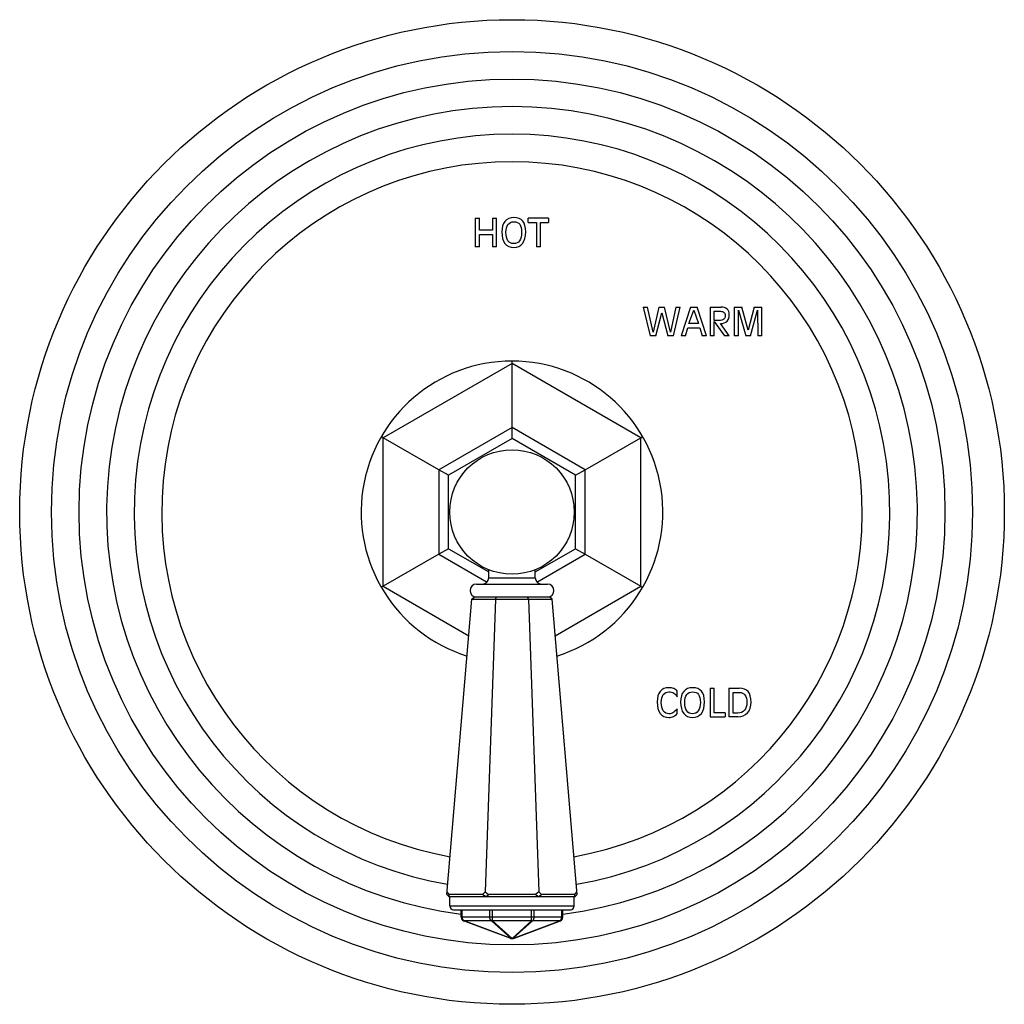
# Model space of a CAD drawing. Units: inches. Extents: x 7.1 to 14.8, y 0.2 to 18.3.
# Drawn here: x 7.1 to 14.8, y 0.2 to 8 of the extents above; entities that cross this region are included whole.
import ezdxf

# ---------------------------------------------------------------- set-up
doc = ezdxf.new("R2010")
doc.units = ezdxf.units.IN
doc.header["$LTSCALE"] = 1.21
doc.header["$MEASUREMENT"] = 0
doc.layers.get('0').update_dxf_attribs({"linetype": 'CONTINUOUS'})

msp = doc.modelspace()

# ---------------------------------------------------------------- linework, layer by layer
at = {"color": 7, "linetype": 'CONTINUOUS'}
for p, q in [((10.6489, 6.4227), (10.6814, 6.4227)), ((10.6489, 6.4227), (10.6489, 6.1977)), ((10.6814, 6.3276), (10.6814, 6.4227)), ((10.7844, 6.4227), (10.817, 6.4227)), ((10.7844, 6.4227), (10.7844, 6.3276)), ((10.817, 6.1977), (10.817, 6.4227)), ((11.2256, 6.4227), (11.066, 6.4227)), ((11.066, 6.3898), (11.066, 6.4227)), ((11.066, 6.3898), (11.1295, 6.3898)), ((11.1295, 6.3898), (11.1295, 6.1977)), ((11.1621, 6.3898), (11.2256, 6.3898)), ((11.1621, 6.1977), (11.1621, 6.3898)), ((11.2256, 6.4227), (11.2256, 6.3898)), ((10.7844, 6.3276), (10.6814, 6.3276)), ((10.6814, 6.2948), (10.7844, 6.2948)), ((10.6814, 6.1977), (10.6814, 6.2948)), ((10.7844, 6.2948), (10.7844, 6.1977)), ((10.6814, 6.1977), (10.6489, 6.1977)), ((10.817, 6.1977), (10.7844, 6.1977)), ((11.1621, 6.1977), (11.1295, 6.1977)), ((11.971, 5.7227), (12.005, 5.7227)), ((11.971, 5.7227), (12.0255, 5.4977)), ((12.0486, 5.5253), (12.005, 5.7227)), ((12.0942, 5.7227), (12.0486, 5.5253)), ((12.0706, 5.4977), (12.1166, 5.6782)), ((12.0942, 5.7227), (12.1392, 5.7227)), ((12.1166, 5.6782), (12.163, 5.4977)), ((12.185, 5.5253), (12.1392, 5.7227)), ((12.2283, 5.7227), (12.185, 5.5253)), ((12.208, 5.4977), (12.2624, 5.7227)), ((12.2283, 5.7227), (12.2624, 5.7227)), ((12.3416, 5.7227), (12.2702, 5.4977)), ((12.3308, 5.5938), (12.3683, 5.6992)), ((12.3416, 5.7227), (12.3963, 5.7227)), ((12.3683, 5.6992), (12.4065, 5.5938)), ((12.4678, 5.4977), (12.3963, 5.7227)), ((12.4976, 5.7227), (12.5828, 5.7227)), ((12.4976, 5.7227), (12.4976, 5.4977)), ((12.5301, 5.6898), (12.5794, 5.6898)), ((12.5301, 5.6172), (12.5301, 5.6898)), ((12.6869, 5.7227), (12.7468, 5.7227)), ((12.6869, 5.7227), (12.6869, 5.4977)), ((12.7195, 5.7), (12.778, 5.4977)), ((12.7195, 5.4977), (12.7195, 5.7)), ((12.7976, 5.542), (12.7468, 5.7227)), ((12.8449, 5.7227), (12.7976, 5.542)), ((12.8138, 5.4977), (12.8705, 5.7)), ((12.8449, 5.7227), (12.9047, 5.7227)), ((12.8705, 5.7), (12.8722, 5.4977)), ((12.9047, 5.4977), (12.9047, 5.7227)), ((12.4065, 5.5938), (12.3308, 5.5938)), ((12.5682, 5.6172), (12.5301, 5.6172)), ((12.5301, 5.6109), (12.6101, 5.4977)), ((12.5301, 5.4977), (12.5301, 5.6109)), ((12.6477, 5.4977), (12.5782, 5.5939)), ((12.3023, 5.4977), (12.3208, 5.5609)), ((12.3208, 5.5609), (12.4163, 5.5609)), ((12.4163, 5.5609), (12.4349, 5.4977)), ((12.0706, 5.4977), (12.0255, 5.4977)), ((12.208, 5.4977), (12.163, 5.4977)), ((12.3023, 5.4977), (12.2702, 5.4977)), ((12.4678, 5.4977), (12.4349, 5.4977)), ((12.5301, 5.4977), (12.4976, 5.4977)), ((12.6477, 5.4977), (12.6101, 5.4977)), ((12.7195, 5.4977), (12.6869, 5.4977)), ((12.8138, 5.4977), (12.778, 5.4977)), ((12.9047, 5.4977), (12.8722, 5.4977)), ((10.9377, 5.2799), (10.9377, 5.2977)), ((10.9377, 4.7747), (10.9377, 5.2799)), ((10.9377, 4.6875), (10.9377, 4.7747)), ((9.9247, 4.695), (9.9093, 4.7039)), ((10.3622, 4.4425), (9.9247, 4.695)), ((10.9377, 4.6875), (10.4377, 4.3989)), ((11.4377, 4.3989), (10.9377, 4.6875)), ((11.5132, 4.4425), (11.9507, 4.695)), ((11.9507, 4.695), (11.9661, 4.7039)), ((10.4377, 4.3989), (10.3622, 4.4425)), ((11.4377, 4.3989), (11.5132, 4.4425)), ((10.4377, 3.8215), (10.4377, 4.3989)), ((11.4377, 3.8215), (11.4377, 4.3989)), ((10.4377, 3.8215), (10.3622, 3.7779)), ((10.4377, 3.8215), (10.7552, 3.6382)), ((11.1202, 3.6382), (11.4377, 3.8215)), ((11.4377, 3.8215), (11.5132, 3.7779)), ((10.3622, 3.7779), (9.9247, 3.5253)), ((11.5132, 3.7779), (11.9507, 3.5253)), ((10.7552, 3.5922), (10.7552, 3.6555)), ((11.1202, 3.5922), (11.1202, 3.6555)), ((9.9247, 3.5253), (9.9093, 3.5164)), ((10.6577, 3.5422), (11.2177, 3.5422)), ((11.9507, 3.5253), (11.9661, 3.5164)), ((10.4244, 1.0999), (10.6226, 3.4239)), ((10.6226, 3.4239), (10.6426, 3.4422)), ((10.6226, 3.4239), (11.2528, 3.4239)), ((10.6426, 3.4422), (11.2328, 3.4422)), ((10.8072, 3.4239), (10.7258, 1.1199)), ((10.8072, 3.4239), (10.8154, 3.4422)), ((11.0682, 3.4239), (11.0599, 3.4422)), ((11.0682, 3.4239), (11.1496, 1.1199)), ((11.2528, 3.4239), (11.2328, 3.4422)), ((11.451, 1.0999), (11.2528, 3.4239)), ((12.4971, 2.7227), (12.5296, 2.7227)), ((12.4971, 2.7227), (12.4971, 2.4977)), ((12.5296, 2.5305), (12.5296, 2.7227)), ((12.6452, 2.7227), (12.7266, 2.7227)), ((12.6452, 2.7227), (12.6452, 2.4977)), ((12.2388, 2.6557), (12.2388, 2.7002)), ((12.6778, 2.6898), (12.7276, 2.6898)), ((12.6778, 2.5269), (12.6778, 2.6898)), ((12.2388, 2.5235), (12.2388, 2.5606)), ((12.4971, 2.4977), (12.6144, 2.4977)), ((12.6144, 2.5305), (12.5296, 2.5305)), ((12.6144, 2.5305), (12.6144, 2.4977)), ((12.7158, 2.4977), (12.6452, 2.4977)), ((12.7158, 2.5269), (12.6778, 2.5269)), ((10.4427, 1.08), (10.4244, 1.0999)), ((10.4444, 1.0999), (10.4261, 1.1199)), ((10.4427, 1.08), (10.4444, 1.0999)), ((10.705, 1.0999), (10.4444, 1.0999)), ((10.705, 1.0999), (10.7258, 1.1199)), ((10.7327, 1.08), (10.705, 1.0999)), ((10.7258, 1.1199), (10.7534, 1.0999)), ((10.7327, 1.08), (10.7534, 1.0999)), ((11.122, 1.0999), (10.7534, 1.0999)), ((11.1496, 1.1199), (11.122, 1.0999)), ((11.1427, 1.08), (11.122, 1.0999)), ((11.1427, 1.08), (11.1703, 1.0999)), ((11.1703, 1.0999), (11.1496, 1.1199)), ((11.431, 1.0999), (11.1703, 1.0999)), ((11.431, 1.0999), (11.4493, 1.1199)), ((11.4327, 1.08), (11.431, 1.0999)), ((11.4327, 1.08), (11.451, 1.0999)), ((11.4327, 1.08), (10.4427, 1.08)), ((10.4477, 1.01), (10.4477, 1.08)), ((11.4277, 1.01), (11.4277, 1.08)), ((10.4777, 0.98), (11.3977, 0.98)), ((10.5377, 0.9208), (10.5377, 0.98)), ((11.3377, 0.9208), (11.3377, 0.98)), ((10.9272, 0.7539), (10.5572, 0.8927)), ((10.9482, 0.7539), (11.3182, 0.8927))]:
    msp.add_line(p, q, dxfattribs=at)
at = {"color": 9, "linetype": 'CONTINUOUS'}
for p, q in [((10.9377, 5.2799), (9.9247, 4.695)), ((11.9507, 4.695), (10.9377, 5.2799)), ((10.9377, 4.7747), (10.3622, 4.4425)), ((11.5132, 4.4425), (10.9377, 4.7747)), ((9.9247, 3.5253), (9.9247, 4.695)), ((11.9507, 3.5253), (11.9507, 4.695)), ((10.3622, 4.4425), (10.3622, 3.7779)), ((11.5132, 3.7779), (11.5132, 4.4425)), ((10.3622, 3.7779), (10.7422, 3.5585)), ((11.1332, 3.5585), (11.5132, 3.7779)), ((10.7552, 3.5922), (11.1202, 3.5922)), ((9.9247, 3.5253), (10.5981, 3.1365)), ((11.2773, 3.1365), (11.9507, 3.5253)), ((10.4477, 1.01), (11.4277, 1.01)), ((10.5465, 0.9208), (10.5465, 0.98)), ((10.7632, 0.9208), (10.7632, 0.98)), ((10.7844, 0.8927), (10.7844, 0.98)), ((11.091, 0.8927), (11.091, 0.98)), ((11.1122, 0.9208), (11.1122, 0.98)), ((11.3289, 0.9208), (11.3289, 0.98)), ((11.3377, 0.9208), (10.5377, 0.9208)), ((10.777, 0.8927), (10.5602, 0.8927)), ((10.9302, 0.7539), (10.5602, 0.8927)), ((10.9302, 0.7539), (10.777, 0.8927)), ((11.091, 0.8927), (10.7844, 0.8927)), ((10.9377, 0.7539), (10.7844, 0.8927)), ((10.9377, 0.7539), (11.091, 0.8927)), ((10.9451, 0.7539), (11.0984, 0.8927)), ((10.9451, 0.7539), (11.3151, 0.8927)), ((11.3151, 0.8927), (11.0984, 0.8927))]:
    msp.add_line(p, q, dxfattribs=at)
at = {"color": 7, "linetype": 'CONTINUOUS'}
for radius in [3.875, 0.49]:
    msp.add_circle((10.9377, 4.1102), radius, dxfattribs=at)
at = {"color": 9, "linetype": 'CONTINUOUS'}
for radius in [3.625, 3.4079]:
    msp.add_circle((10.9377, 4.1102), radius, dxfattribs=at)
for radius, start, end in [(3.1909, 277.20148, 262.79852), (2.9739, 279.80594, 260.19406), (2.7568, 280.19535, 259.80465)]:
    msp.add_arc((10.9377, 4.1102), radius, start, end, dxfattribs=at)
at = {"color": 7, "linetype": 'CONTINUOUS'}
for centre, radius, start, end in [((10.9377, 4.1102), 1.1875, 287.30569, 252.69431), ((10.7052, 3.5922), 0.05, 270, 360), ((11.1702, 3.5922), 0.05, 180, 270), ((10.6577, 3.4922), 0.05, 90, 270), ((11.2177, 3.4922), 0.05, 270, 90), ((10.4777, 1.01), 0.03, 180, 270), ((11.3977, 1.01), 0.03, 270, 360), ((10.5677, 0.9208), 0.03, 180, 249.44395), ((11.3077, 0.9208), 0.03, 290.55605, 360), ((10.9377, 0.782), 0.03, 249.44396, 290.55604)]:
    msp.add_arc(centre, radius, start, end, dxfattribs=at)
for points in [[(10.8819, 6.3979), (10.8655, 6.3784), (10.8575, 6.3507), (10.8575, 6.3147)], [(10.9515, 6.4272), (10.9214, 6.4272), (10.8982, 6.4174), (10.8819, 6.3979)], [(10.89, 6.3117), (10.89, 6.3381), (10.8953, 6.3584), (10.906, 6.3729)], [(10.906, 6.3729), (10.9166, 6.3872), (10.9318, 6.3944), (10.9515, 6.3944)], [(11.0226, 6.3996), (11.0072, 6.418), (10.9835, 6.4272), (10.9515, 6.4272)], [(10.9515, 6.3944), (10.9732, 6.3944), (10.989, 6.3878), (10.9987, 6.3749)], [(10.9987, 6.3749), (11.0084, 6.362), (11.0131, 6.3408), (11.0131, 6.3117)], [(11.0456, 6.3147), (11.0456, 6.3533), (11.0379, 6.3813), (11.0226, 6.3996)], [(10.8575, 6.3147), (10.8575, 6.2757), (10.8655, 6.2458), (10.8819, 6.2246)], [(10.906, 6.2455), (10.8953, 6.2611), (10.89, 6.2831), (10.89, 6.3117)], [(11.0131, 6.3117), (11.0131, 6.2831), (11.0077, 6.2611), (10.997, 6.2455)], [(11.0211, 6.2247), (11.0374, 6.2458), (11.0456, 6.2757), (11.0456, 6.3147)], [(10.8819, 6.2246), (10.8982, 6.2036), (10.9214, 6.1931), (10.9515, 6.1931)], [(10.9515, 6.2223), (10.9318, 6.2223), (10.9166, 6.23), (10.906, 6.2455)], [(10.997, 6.2455), (10.9864, 6.23), (10.9711, 6.2223), (10.9515, 6.2223)], [(10.9515, 6.1931), (10.9817, 6.1931), (11.0049, 6.2036), (11.0211, 6.2247)], [(12.5794, 5.6898), (12.5908, 5.6898), (12.5996, 5.687), (12.6058, 5.6815)], [(12.6308, 5.7073), (12.6196, 5.7176), (12.6036, 5.7227), (12.5828, 5.7227)], [(12.6152, 5.6579), (12.6152, 5.6435), (12.6115, 5.6331), (12.6042, 5.6267)], [(12.6058, 5.6815), (12.612, 5.6759), (12.6152, 5.6681), (12.6152, 5.6579)], [(12.63, 5.6113), (12.6417, 5.6228), (12.6477, 5.6403), (12.6477, 5.6634)], [(12.6477, 5.6634), (12.6477, 5.6824), (12.642, 5.697), (12.6308, 5.7073)], [(12.6042, 5.6267), (12.5968, 5.6203), (12.5848, 5.6172), (12.5682, 5.6172)], [(12.5782, 5.5939), (12.601, 5.5941), (12.6183, 5.5998), (12.63, 5.6113)], [(12.1715, 2.7272), (12.1423, 2.7272), (12.1198, 2.7174), (12.104, 2.6979)], [(12.2108, 2.7205), (12.1996, 2.7249), (12.1866, 2.7272), (12.1715, 2.7272)], [(12.2388, 2.7002), (12.2311, 2.7093), (12.2219, 2.7161), (12.2108, 2.7205)], [(12.3586, 2.7272), (12.3285, 2.7272), (12.3054, 2.7174), (12.289, 2.6979)], [(12.4297, 2.6996), (12.4143, 2.718), (12.3906, 2.7272), (12.3586, 2.7272)], [(12.7965, 2.6961), (12.7813, 2.7137), (12.758, 2.7227), (12.7266, 2.7227)], [(12.104, 2.6979), (12.0881, 2.6784), (12.0804, 2.6507), (12.0804, 2.6147)], [(12.1129, 2.6117), (12.1129, 2.6381), (12.1181, 2.6584), (12.1286, 2.6729)], [(12.1286, 2.6729), (12.139, 2.6872), (12.1539, 2.6944), (12.1731, 2.6944)], [(12.1731, 2.6944), (12.1874, 2.6944), (12.2003, 2.691), (12.2118, 2.6843)], [(12.2118, 2.6843), (12.2232, 2.6775), (12.2322, 2.668), (12.2388, 2.6557)], [(12.289, 2.6979), (12.2727, 2.6784), (12.2646, 2.6507), (12.2646, 2.6147)], [(12.2972, 2.6117), (12.2972, 2.6381), (12.3024, 2.6584), (12.3131, 2.6729)], [(12.3131, 2.6729), (12.3237, 2.6872), (12.339, 2.6944), (12.3586, 2.6944)], [(12.3586, 2.6944), (12.3803, 2.6944), (12.3962, 2.6878), (12.4058, 2.6749)], [(12.4058, 2.6749), (12.4155, 2.662), (12.4202, 2.6408), (12.4202, 2.6117)], [(12.4528, 2.6147), (12.4528, 2.6533), (12.445, 2.6813), (12.4297, 2.6996)], [(12.7276, 2.6898), (12.7469, 2.6898), (12.7615, 2.6831), (12.7715, 2.6699)], [(12.7715, 2.6699), (12.7815, 2.6565), (12.7865, 2.637), (12.7865, 2.6115)], [(12.819, 2.6146), (12.819, 2.6517), (12.8115, 2.6785), (12.7965, 2.6961)], [(12.0804, 2.6147), (12.0804, 2.5757), (12.0881, 2.5458), (12.104, 2.5247)], [(12.1286, 2.5455), (12.1181, 2.5611), (12.1129, 2.5831), (12.1129, 2.6117)], [(12.2388, 2.5606), (12.2256, 2.5461), (12.2141, 2.5361), (12.2047, 2.5306)], [(12.2646, 2.6147), (12.2646, 2.5757), (12.2727, 2.5458), (12.289, 2.5246)], [(12.3131, 2.5455), (12.3024, 2.5611), (12.2972, 2.5831), (12.2972, 2.6117)], [(12.4202, 2.6117), (12.4202, 2.5831), (12.4148, 2.5611), (12.4042, 2.5455)], [(12.4283, 2.5247), (12.4446, 2.5458), (12.4528, 2.5757), (12.4528, 2.6147)], [(12.7865, 2.6115), (12.7865, 2.5855), (12.78, 2.565), (12.7674, 2.5498)], [(12.7912, 2.5292), (12.8096, 2.5502), (12.819, 2.5787), (12.819, 2.6146)], [(12.104, 2.5247), (12.1198, 2.5036), (12.1423, 2.4931), (12.1715, 2.4931)], [(12.1731, 2.5223), (12.1539, 2.5223), (12.139, 2.53), (12.1286, 2.5455)], [(12.1715, 2.4931), (12.1849, 2.4931), (12.1977, 2.4959), (12.2094, 2.5011)], [(12.2047, 2.5306), (12.1952, 2.525), (12.1847, 2.5223), (12.1731, 2.5223)], [(12.2094, 2.5011), (12.2212, 2.5063), (12.231, 2.5138), (12.2388, 2.5235)], [(12.289, 2.5246), (12.3054, 2.5036), (12.3285, 2.4931), (12.3586, 2.4931)], [(12.3586, 2.5223), (12.339, 2.5223), (12.3237, 2.53), (12.3131, 2.5455)], [(12.4042, 2.5455), (12.3935, 2.53), (12.3783, 2.5223), (12.3586, 2.5223)], [(12.3586, 2.4931), (12.3888, 2.4931), (12.412, 2.5036), (12.4283, 2.5247)], [(12.7674, 2.5498), (12.7546, 2.5345), (12.7375, 2.5269), (12.7158, 2.5269)], [(12.7158, 2.4977), (12.7474, 2.4977), (12.7725, 2.5081), (12.7912, 2.5292)]]:
    msp.add_open_spline(points, degree=3, dxfattribs=at)
at = {"color": 9, "linetype": 'CONTINUOUS'}
for points, knots in [([(10.5602, 0.8927), (10.5597, 0.893), (10.5587, 0.8936), (10.5573, 0.8946), (10.5559, 0.8958), (10.5542, 0.8976), (10.5526, 0.8996), (10.5512, 0.9019), (10.5502, 0.9037), (10.5494, 0.9056), (10.5483, 0.9083), (10.5476, 0.9111), (10.547, 0.914), (10.5466, 0.917), (10.5465, 0.9193), (10.5465, 0.9208)], [0, 0, 0, 0, 0.052605, 0.106515, 0.161848, 0.218678, 0.336859, 0.398257, 0.46109, 0.525266, 0.59067, 0.724536, 0.79273, 0.861508, 1, 1, 1, 1]), ([(10.5572, 0.8927), (10.5573, 0.8926), (10.5575, 0.8926), (10.5579, 0.8925), (10.5582, 0.8924), (10.5588, 0.8924), (10.5594, 0.8925), (10.56, 0.8926), (10.5602, 0.8927)], [0, 0, 0, 0, 0.116511, 0.233898, 0.353008, 0.474648, 0.728242, 1, 1, 1, 1]), ([(10.777, 0.8927), (10.7765, 0.893), (10.7755, 0.8936), (10.774, 0.8946), (10.7727, 0.8958), (10.7709, 0.8976), (10.7693, 0.8996), (10.7679, 0.9019), (10.767, 0.9037), (10.7661, 0.9056), (10.7651, 0.9083), (10.7643, 0.9111), (10.7637, 0.914), (10.7633, 0.917), (10.7632, 0.9193), (10.7632, 0.9208)], [0, 0, 0, 0, 0.052605, 0.106515, 0.161848, 0.218678, 0.336859, 0.398257, 0.46109, 0.525266, 0.59067, 0.724536, 0.79273, 0.861508, 1, 1, 1, 1]), ([(10.777, 0.8927), (10.7776, 0.8926), (10.7788, 0.8925), (10.7807, 0.8924), (10.7826, 0.8925), (10.7838, 0.8926), (10.7844, 0.8927)], [0, 0, 0, 0, 0.246625, 0.495457, 0.746571, 1, 1, 1, 1]), ([(11.091, 0.8927), (11.0916, 0.8926), (11.0928, 0.8925), (11.0947, 0.8924), (11.0966, 0.8925), (11.0978, 0.8926), (11.0984, 0.8927)], [0, 0, 0, 0, 0.253429, 0.504543, 0.753375, 1, 1, 1, 1]), ([(11.0984, 0.8927), (11.0989, 0.893), (11.0999, 0.8936), (11.1013, 0.8946), (11.1027, 0.8958), (11.1045, 0.8976), (11.1061, 0.8996), (11.1074, 0.9019), (11.1084, 0.9037), (11.1093, 0.9056), (11.1103, 0.9083), (11.1111, 0.9111), (11.1116, 0.914), (11.112, 0.917), (11.1122, 0.9193), (11.1122, 0.9208)], [0, 0, 0, 0, 0.052605, 0.106515, 0.161848, 0.218678, 0.336859, 0.398257, 0.46109, 0.525266, 0.59067, 0.724536, 0.79273, 0.861508, 1, 1, 1, 1]), ([(11.3151, 0.8927), (11.3156, 0.893), (11.3166, 0.8936), (11.3181, 0.8946), (11.3195, 0.8958), (11.3212, 0.8976), (11.3228, 0.8996), (11.3242, 0.9019), (11.3252, 0.9037), (11.326, 0.9056), (11.327, 0.9083), (11.3278, 0.9111), (11.3284, 0.914), (11.3288, 0.917), (11.3289, 0.9193), (11.3289, 0.9208)], [0, 0, 0, 0, 0.052605, 0.106515, 0.161848, 0.218678, 0.336859, 0.398257, 0.46109, 0.525266, 0.59067, 0.724536, 0.79273, 0.861508, 1, 1, 1, 1]), ([(11.3151, 0.8927), (11.3154, 0.8926), (11.3159, 0.8925), (11.3166, 0.8924), (11.3171, 0.8924), (11.3175, 0.8925), (11.3179, 0.8926), (11.3181, 0.8926), (11.3182, 0.8927)], [0, 0, 0, 0, 0.271758, 0.525352, 0.646992, 0.766102, 0.883489, 1, 1, 1, 1]), ([(10.9272, 0.7539), (10.9273, 0.7539), (10.9275, 0.7538), (10.9279, 0.7537), (10.9282, 0.7537), (10.9288, 0.7537), (10.9294, 0.7537), (10.93, 0.7539), (10.9302, 0.7539)], [0, 0, 0, 0, 0.116511, 0.233898, 0.353008, 0.474648, 0.728242, 1, 1, 1, 1]), ([(10.9302, 0.7539), (10.9309, 0.7539), (10.9321, 0.7537), (10.9339, 0.7537), (10.9358, 0.7537), (10.9371, 0.7539), (10.9377, 0.7539)], [0, 0, 0, 0, 0.246625, 0.495457, 0.746571, 1, 1, 1, 1]), ([(10.9377, 0.7539), (10.9383, 0.7539), (10.9396, 0.7537), (10.9414, 0.7537), (10.9433, 0.7537), (10.9445, 0.7539), (10.9451, 0.7539)], [0, 0, 0, 0, 0.253429, 0.504543, 0.753375, 1, 1, 1, 1]), ([(10.9451, 0.7539), (10.9454, 0.7539), (10.9459, 0.7537), (10.9466, 0.7537), (10.9471, 0.7537), (10.9475, 0.7537), (10.9479, 0.7538), (10.9481, 0.7539), (10.9482, 0.7539)], [0, 0, 0, 0, 0.271758, 0.525352, 0.646992, 0.766102, 0.883489, 1, 1, 1, 1])]:
    msp.add_open_spline(points, degree=3, knots=knots, dxfattribs=at)

doc.saveas('drawing.dxf')
